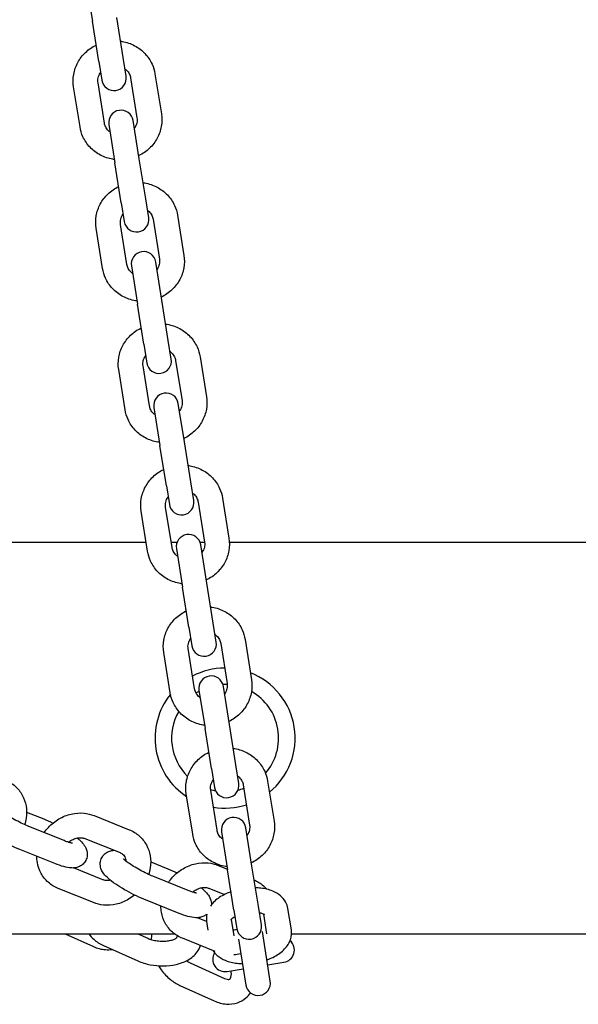
# Model space of a CAD drawing. Units: millimetres. Extents: x 561 to 18361, y 538 to 15338.
# Drawn here: x 8150 to 8286, y 9577 to 9816 of the extents above; entities that cross this region are included whole.
import ezdxf

# ---------------------------------------------------------------- set-up
doc = ezdxf.new("R2010")
doc.units = ezdxf.units.MM
doc.layers.add('Widoczne (ISO)', color=7, linetype='Continuous')

msp = doc.modelspace()

# ---------------------------------------------------------------- linework, layer by layer
at = {"layer": 'Widoczne (ISO)'}
for p, q in [((8166.348, 9825.248), (8167.826, 9815.97)), ((8175.303, 9807.171), (8173.751, 9816.914)), ((8169.378, 9806.226), (8167.826, 9815.97)), ((8169.378, 9806.226), (8170.103, 9801.678)), ((8176.028, 9802.622), (8175.303, 9807.171)), ((8183.022, 9803.212), (8184.575, 9793.468)), ((8164.824, 9790.322), (8163.272, 9800.066)), ((8170.749, 9791.266), (8169.197, 9801.01)), ((8177.097, 9802.268), (8178.65, 9792.524)), ((8171.818, 9790.912), (8173.296, 9781.635)), ((8179.222, 9782.579), (8177.743, 9791.856)), ((8174.849, 9771.891), (8173.296, 9781.635)), ((8180.774, 9772.835), (8179.222, 9782.579)), ((8174.849, 9771.891), (8175.573, 9767.342)), ((8181.499, 9768.286), (8180.774, 9772.835)), ((8176.22, 9756.93), (8174.667, 9766.674)), ((8182.568, 9767.933), (8184.12, 9758.189)), ((8188.493, 9768.877), (8190.045, 9759.133)), ((8170.295, 9755.986), (8168.742, 9765.73)), ((8184.692, 9748.243), (8183.214, 9757.52)), ((8177.289, 9756.576), (8178.767, 9747.299)), ((8186.245, 9738.499), (8184.692, 9748.243)), ((8180.319, 9737.555), (8178.767, 9747.299)), ((8186.969, 9733.951), (8186.245, 9738.499)), ((8180.319, 9737.555), (8181.044, 9733.007)), ((8188.038, 9733.597), (8189.591, 9723.853)), ((8193.963, 9734.541), (8195.516, 9724.797)), ((8175.765, 9721.651), (8174.213, 9731.394)), ((8181.69, 9722.595), (8180.138, 9732.338)), ((8182.759, 9722.241), (8184.237, 9712.964)), ((8190.163, 9713.908), (8188.685, 9723.185)), ((8185.79, 9703.22), (8184.237, 9712.964)), ((8191.715, 9704.164), (8190.163, 9713.908)), ((8185.79, 9703.22), (8186.515, 9698.671)), ((8192.44, 9699.615), (8191.715, 9704.164)), ((8199.434, 9700.206), (8200.986, 9690.462)), ((8187.161, 9688.259), (8185.608, 9698.003)), ((8193.509, 9699.262), (8195.061, 9689.518)), ((8181.236, 9687.315), (8179.683, 9697.059)), ((8180.896, 9689.448), (7999.555, 9689.448)), ((8188.39, 9689.448), (8186.971, 9689.448)), ((8188.23, 9687.905), (8189.708, 9678.628)), ((8195.071, 9689.448), (8193.995, 9689.448)), ((8195.633, 9679.572), (8194.155, 9688.849)), ((8680.051, 9689.448), (8201.091, 9689.448)), ((8191.26, 9668.884), (8189.708, 9678.628)), ((8197.186, 9669.828), (8195.633, 9679.572)), ((8191.26, 9668.884), (8191.985, 9664.336)), ((8197.91, 9665.28), (8197.186, 9669.828)), ((8198.979, 9664.926), (8200.532, 9655.182)), ((8204.905, 9665.87), (8206.457, 9656.126)), ((8186.706, 9652.979), (8185.154, 9662.723)), ((8192.631, 9653.923), (8191.079, 9663.667)), ((8201.104, 9645.237), (8199.626, 9654.514)), ((8193.7, 9653.57), (8195.178, 9644.293)), ((8202.656, 9635.493), (8201.104, 9645.237)), ((8196.731, 9634.549), (8195.178, 9644.293)), ((8203.381, 9630.944), (8202.656, 9635.493)), ((8196.731, 9634.549), (8197.456, 9630)), ((8204.45, 9630.591), (8206.002, 9620.847)), ((8210.375, 9631.535), (8211.928, 9621.791)), ((8192.177, 9618.644), (8190.624, 9628.388)), ((8198.102, 9619.588), (8196.549, 9629.332)), ((8151.849, 9623.986), (8156.008, 9622.318)), ((8168.22, 9623.144), (8176.771, 9619.715)), ((8160.961, 9617.055), (8152.409, 9620.484)), ((8199.171, 9619.234), (8200.649, 9609.957)), ((8206.574, 9610.901), (8205.096, 9620.178)), ((8165.987, 9617.575), (8174.538, 9614.146)), ((8158.727, 9611.486), (8150.176, 9614.915)), ((8181.982, 9611.903), (8186.141, 9610.235)), ((8170.331, 9607.574), (8163.228, 9610.423)), ((8198.353, 9611.061), (8200.618, 9610.153)), ((8202.201, 9600.213), (8200.649, 9609.957)), ((8208.127, 9601.157), (8206.574, 9610.901)), ((8191.093, 9604.972), (8182.542, 9608.401)), ((8168.098, 9602.005), (8159.546, 9605.435)), ((8196.12, 9605.492), (8199.882, 9603.983)), ((8188.86, 9599.403), (8180.309, 9602.832)), ((8202.201, 9600.213), (8202.926, 9595.665)), ((8208.851, 9596.609), (8208.127, 9601.157)), ((8216.135, 9595.382), (8215.309, 9600.566)), ((8195.552, 9597.461), (8193.361, 9598.34)), ((8195.558, 9597.419), (8195.89, 9595.339)), ((8201.553, 9597.928), (8202.186, 9593.955)), ((8210.21, 9594.438), (8209.453, 9599.187)), ((8202.926, 9595.665), (8202.945, 9595.549)), ((8211.028, 9582.946), (8209.108, 9594.999)), ((7940.051, 9594.448), (8187.739, 9594.448)), ((8161.188, 9594.448), (8168.075, 9591.349)), ((8178.86, 9594.448), (8181.31, 9593.346)), ((8197.642, 9590.158), (8189.679, 9593.351)), ((8203.323, 9593.173), (8205.103, 9582.002)), ((8216.191, 9594.448), (8684.237, 9594.448)), ((8170.518, 9591.623), (8178.847, 9587.874)), ((8191.559, 9587.36), (8199.888, 9583.611)), ((8210.399, 9586.897), (8214.349, 9587.526)), ((8200.523, 9585.323), (8204.474, 9585.953)), ((8189.096, 9581.888), (8197.426, 9578.14))]:
    msp.add_line(p, q, dxfattribs=at)
for centre, radius, start, end in [((8173.066, 9802.15), 3, 189.05261, 9.05261), ((8174.781, 9791.384), 3, 9.05261, 189.05261), ((8178.536, 9767.814), 3, 189.05261, 9.05261), ((8180.251, 9757.048), 3, 9.05261, 189.05261), ((8184.007, 9733.479), 3, 189.05261, 9.05261), ((8185.722, 9722.713), 3, 9.05261, 189.05261), ((8189.477, 9699.143), 3, 189.05261, 9.05261), ((8191.192, 9688.377), 3, 9.05261, 189.05261), ((8194.948, 9664.808), 3, 189.05261, 9.05261), ((8200.051, 9641.948), 17, 90.40292, 117.72735), ((8196.663, 9654.042), 3, 9.05261, 189.05261), ((8200.051, 9641.948), 17, 309.27344, 68.83179), ((8200.051, 9641.948), 13, 87.75306, 92.31555), ((8200.051, 9641.948), 13, 87.75306, 92.31555), ((8200.051, 9641.948), 17, 141.31984, 236.74301), ((8200.051, 9641.948), 13, 119.03882, 122.86427), ((8200.051, 9641.948), 13, 119.03882, 122.86427), ((8200.051, 9641.948), 13, 319.00977, 60.45749), ((8200.051, 9641.948), 13, 319.00977, 60.45749), ((8200.051, 9641.948), 13, 150.00236, 225.58136), ((8200.051, 9641.948), 13, 150.00236, 225.58136), ((8200.418, 9630.472), 3, 189.05261, 9.05261), ((8200.051, 9641.948), 13, 254.30696, 259.67357), ((8200.051, 9641.948), 13, 254.30696, 259.67357), ((8200.051, 9641.948), 13, 283.98889, 290.39477), ((8200.051, 9641.948), 13, 283.98889, 290.39477), ((8200.051, 9641.948), 17, 260.37788, 287.70231), ((8202.134, 9619.706), 3, 9.05261, 189.05261), ((8205.889, 9596.137), 3, 189.05261, 9.05261), ((8213.877, 9590.489), 3, 279.05261, 49.40469), ((8200.051, 9588.286), 3, 148.70054, 279.05261), ((8208.066, 9582.474), 3, 189.05261, 9.05261)]:
    msp.add_arc(centre, radius, start, end, dxfattribs=at)
for points, knots in [([(8163.272, 9800.066), (8163.113, 9801.061), (8163.12, 9802.083), (8163.463, 9804.078), (8163.8, 9805.05), (8164.771, 9806.857), (8165.409, 9807.688), (8166.921, 9809.127), (8167.798, 9809.732), (8168.747, 9810.19)], [3.1415927, 3.1415927, 3.1415927, 3.1415927, 3.4511905, 3.4511905, 3.7630177, 3.7630177, 4.0803788, 4.0803788, 4.4024011, 4.4024011, 4.4024011, 4.4024011]), ([(8174.672, 9811.134), (8174.8, 9811.117), (8174.927, 9811.097), (8176.109, 9810.892), (8177.136, 9810.543), (8179.01, 9809.546), (8179.861, 9808.902), (8181.292, 9807.389), (8181.878, 9806.524), (8182.65, 9804.832), (8182.892, 9804.031), (8183.022, 9803.212)], [5.0223768, 5.0223768, 5.0223768, 5.0223768, 5.0617322, 5.0617322, 5.3894458, 5.3894458, 5.7122332, 5.7122332, 6.0285821, 6.0285821, 6.2831853, 6.2831853, 6.2831853, 6.2831853]), ([(8169.197, 9801.01), (8169.131, 9801.42), (8169.146, 9801.844), (8169.338, 9802.657), (8169.508, 9803.048), (8169.771, 9803.441), (8169.791, 9803.471), (8169.813, 9803.5)], [3.14159265, 3.14159265, 3.14159265, 3.14159265, 3.509894, 3.509894, 3.85926726, 3.85926726, 3.88832469, 3.88832469, 3.88832469, 3.88832469]), ([(8175.738, 9804.444), (8175.868, 9804.349), (8175.99, 9804.246), (8176.392, 9803.86), (8176.624, 9803.544), (8176.944, 9802.908), (8177.046, 9802.592), (8177.097, 9802.268)], [5.53645327, 5.53645327, 5.53645327, 5.53645327, 5.66509035, 5.66509035, 5.99258544, 5.99258544, 6.28318531, 6.28318531, 6.28318531, 6.28318531]), ([(8184.575, 9793.468), (8184.733, 9792.473), (8184.726, 9791.451), (8184.384, 9789.456), (8184.046, 9788.484), (8183.075, 9786.677), (8182.437, 9785.846), (8180.925, 9784.407), (8180.048, 9783.802), (8179.1, 9783.344)], [0, 0, 0, 0, 0.3095978, 0.3095978, 0.6214251, 0.6214251, 0.9387861, 0.9387861, 1.2608085, 1.2608085, 1.2608085, 1.2608085]), ([(8172.109, 9789.09), (8171.978, 9789.185), (8171.856, 9789.288), (8171.454, 9789.674), (8171.222, 9789.99), (8170.903, 9790.626), (8170.801, 9790.942), (8170.749, 9791.266)], [2.39486062, 2.39486062, 2.39486062, 2.39486062, 2.52349769, 2.52349769, 2.85099279, 2.85099279, 3.14159265, 3.14159265, 3.14159265, 3.14159265]), ([(8178.65, 9792.524), (8178.715, 9792.114), (8178.7, 9791.69), (8178.508, 9790.876), (8178.339, 9790.486), (8178.076, 9790.093), (8178.055, 9790.063), (8178.034, 9790.034)], [0, 0, 0, 0, 0.36830134, 0.36830134, 0.71767461, 0.71767461, 0.74673204, 0.74673204, 0.74673204, 0.74673204]), ([(8173.174, 9782.4), (8173.047, 9782.417), (8172.92, 9782.437), (8171.737, 9782.642), (8170.711, 9782.991), (8168.836, 9783.988), (8167.986, 9784.632), (8166.554, 9786.145), (8165.969, 9787.01), (8165.197, 9788.702), (8164.954, 9789.503), (8164.824, 9790.322)], [1.8807842, 1.8807842, 1.8807842, 1.8807842, 1.9201396, 1.9201396, 2.2478531, 2.2478531, 2.5706406, 2.5706406, 2.8869894, 2.8869894, 3.1415927, 3.1415927, 3.1415927, 3.1415927]), ([(8180.142, 9776.799), (8180.27, 9776.781), (8180.397, 9776.762), (8181.58, 9776.557), (8182.606, 9776.207), (8184.481, 9775.21), (8185.331, 9774.566), (8186.762, 9773.053), (8187.348, 9772.188), (8188.12, 9770.497), (8188.362, 9769.696), (8188.493, 9768.877)], [5.0223768, 5.0223768, 5.0223768, 5.0223768, 5.0617322, 5.0617322, 5.3894458, 5.3894458, 5.7122332, 5.7122332, 6.0285821, 6.0285821, 6.2831853, 6.2831853, 6.2831853, 6.2831853]), ([(8168.742, 9765.73), (8168.583, 9766.726), (8168.591, 9767.747), (8168.933, 9769.742), (8169.271, 9770.715), (8170.242, 9772.521), (8170.88, 9773.353), (8172.392, 9774.792), (8173.269, 9775.396), (8174.217, 9775.855)], [3.1415927, 3.1415927, 3.1415927, 3.1415927, 3.4511905, 3.4511905, 3.7630177, 3.7630177, 4.0803788, 4.0803788, 4.4024011, 4.4024011, 4.4024011, 4.4024011]), ([(8174.667, 9766.674), (8174.602, 9767.084), (8174.617, 9767.508), (8174.809, 9768.322), (8174.978, 9768.713), (8175.241, 9769.105), (8175.262, 9769.135), (8175.283, 9769.165)], [3.14159265, 3.14159265, 3.14159265, 3.14159265, 3.509894, 3.509894, 3.85926726, 3.85926726, 3.88832469, 3.88832469, 3.88832469, 3.88832469]), ([(8181.208, 9770.109), (8181.338, 9770.013), (8181.46, 9769.91), (8181.863, 9769.524), (8182.094, 9769.209), (8182.414, 9768.573), (8182.516, 9768.257), (8182.568, 9767.933)], [5.53645327, 5.53645327, 5.53645327, 5.53645327, 5.66509035, 5.66509035, 5.99258544, 5.99258544, 6.28318531, 6.28318531, 6.28318531, 6.28318531]), ([(8184.12, 9758.189), (8184.186, 9757.778), (8184.17, 9757.355), (8183.978, 9756.541), (8183.809, 9756.15), (8183.546, 9755.758), (8183.526, 9755.728), (8183.504, 9755.698)], [0, 0, 0, 0, 0.36830134, 0.36830134, 0.71767461, 0.71767461, 0.74673204, 0.74673204, 0.74673204, 0.74673204]), ([(8190.045, 9759.133), (8190.204, 9758.137), (8190.197, 9757.115), (8189.854, 9755.12), (8189.517, 9754.148), (8188.546, 9752.342), (8187.908, 9751.51), (8186.395, 9750.071), (8185.518, 9749.467), (8184.57, 9749.008)], [0, 0, 0, 0, 0.3095978, 0.3095978, 0.6214251, 0.6214251, 0.9387861, 0.9387861, 1.2608085, 1.2608085, 1.2608085, 1.2608085]), ([(8178.645, 9748.064), (8178.517, 9748.082), (8178.39, 9748.101), (8177.208, 9748.306), (8176.181, 9748.656), (8174.307, 9749.653), (8173.456, 9750.296), (8172.025, 9751.81), (8171.439, 9752.675), (8170.667, 9754.366), (8170.425, 9755.167), (8170.295, 9755.986)], [1.8807842, 1.8807842, 1.8807842, 1.8807842, 1.9201396, 1.9201396, 2.2478531, 2.2478531, 2.5706406, 2.5706406, 2.8869894, 2.8869894, 3.1415927, 3.1415927, 3.1415927, 3.1415927]), ([(8177.579, 9754.754), (8177.449, 9754.85), (8177.327, 9754.953), (8176.925, 9755.339), (8176.693, 9755.654), (8176.373, 9756.29), (8176.271, 9756.606), (8176.22, 9756.93)], [2.39486062, 2.39486062, 2.39486062, 2.39486062, 2.52349769, 2.52349769, 2.85099279, 2.85099279, 3.14159265, 3.14159265, 3.14159265, 3.14159265]), ([(8174.213, 9731.394), (8174.054, 9732.39), (8174.061, 9733.412), (8174.404, 9735.407), (8174.741, 9736.379), (8175.712, 9738.186), (8176.35, 9739.017), (8177.863, 9740.456), (8178.74, 9741.061), (8179.688, 9741.519)], [3.1415927, 3.1415927, 3.1415927, 3.1415927, 3.4511905, 3.4511905, 3.7630177, 3.7630177, 4.0803788, 4.0803788, 4.4024011, 4.4024011, 4.4024011, 4.4024011]), ([(8185.613, 9742.463), (8185.741, 9742.446), (8185.868, 9742.426), (8187.05, 9742.221), (8188.077, 9741.872), (8189.951, 9740.875), (8190.802, 9740.231), (8192.233, 9738.718), (8192.819, 9737.853), (8193.591, 9736.161), (8193.833, 9735.36), (8193.963, 9734.541)], [5.0223768, 5.0223768, 5.0223768, 5.0223768, 5.0617322, 5.0617322, 5.3894458, 5.3894458, 5.7122332, 5.7122332, 6.0285821, 6.0285821, 6.2831853, 6.2831853, 6.2831853, 6.2831853]), ([(8186.679, 9735.773), (8186.809, 9735.677), (8186.931, 9735.575), (8187.333, 9735.188), (8187.565, 9734.873), (8187.885, 9734.237), (8187.987, 9733.921), (8188.038, 9733.597)], [5.53645327, 5.53645327, 5.53645327, 5.53645327, 5.66509035, 5.66509035, 5.99258544, 5.99258544, 6.28318531, 6.28318531, 6.28318531, 6.28318531]), ([(8180.138, 9732.338), (8180.072, 9732.749), (8180.087, 9733.173), (8180.279, 9733.986), (8180.449, 9734.377), (8180.712, 9734.77), (8180.732, 9734.799), (8180.754, 9734.829)], [3.14159265, 3.14159265, 3.14159265, 3.14159265, 3.509894, 3.509894, 3.85926726, 3.85926726, 3.88832469, 3.88832469, 3.88832469, 3.88832469]), ([(8189.591, 9723.853), (8189.656, 9723.443), (8189.641, 9723.019), (8189.449, 9722.205), (8189.28, 9721.814), (8189.017, 9721.422), (8188.996, 9721.392), (8188.975, 9721.363)], [0, 0, 0, 0, 0.36830134, 0.36830134, 0.71767461, 0.71767461, 0.74673204, 0.74673204, 0.74673204, 0.74673204]), ([(8195.516, 9724.797), (8195.675, 9723.802), (8195.667, 9722.78), (8195.325, 9720.785), (8194.987, 9719.813), (8194.016, 9718.006), (8193.378, 9717.175), (8191.866, 9715.735), (8190.989, 9715.131), (8190.041, 9714.673)], [0, 0, 0, 0, 0.3095978, 0.3095978, 0.6214251, 0.6214251, 0.9387861, 0.9387861, 1.2608085, 1.2608085, 1.2608085, 1.2608085]), ([(8184.115, 9713.729), (8183.988, 9713.746), (8183.861, 9713.766), (8182.678, 9713.971), (8181.652, 9714.32), (8179.777, 9715.317), (8178.927, 9715.961), (8177.495, 9717.474), (8176.91, 9718.339), (8176.138, 9720.031), (8175.896, 9720.832), (8175.765, 9721.651)], [1.8807842, 1.8807842, 1.8807842, 1.8807842, 1.9201396, 1.9201396, 2.2478531, 2.2478531, 2.5706406, 2.5706406, 2.8869894, 2.8869894, 3.1415927, 3.1415927, 3.1415927, 3.1415927]), ([(8183.05, 9720.419), (8182.92, 9720.514), (8182.798, 9720.617), (8182.395, 9721.003), (8182.164, 9721.319), (8181.844, 9721.955), (8181.742, 9722.271), (8181.69, 9722.595)], [2.39486062, 2.39486062, 2.39486062, 2.39486062, 2.52349769, 2.52349769, 2.85099279, 2.85099279, 3.14159265, 3.14159265, 3.14159265, 3.14159265]), ([(8179.683, 9697.059), (8179.524, 9698.055), (8179.532, 9699.076), (8179.874, 9701.071), (8180.212, 9702.044), (8181.183, 9703.85), (8181.821, 9704.682), (8183.333, 9706.121), (8184.21, 9706.725), (8185.158, 9707.183)], [3.1415927, 3.1415927, 3.1415927, 3.1415927, 3.4511905, 3.4511905, 3.7630177, 3.7630177, 4.0803788, 4.0803788, 4.4024011, 4.4024011, 4.4024011, 4.4024011]), ([(8191.084, 9708.127), (8191.211, 9708.11), (8191.338, 9708.091), (8192.521, 9707.885), (8193.547, 9707.536), (8195.422, 9706.539), (8196.272, 9705.895), (8197.704, 9704.382), (8198.289, 9703.517), (8199.061, 9701.825), (8199.304, 9701.025), (8199.434, 9700.206)], [5.0223768, 5.0223768, 5.0223768, 5.0223768, 5.0617322, 5.0617322, 5.3894458, 5.3894458, 5.7122332, 5.7122332, 6.0285821, 6.0285821, 6.2831853, 6.2831853, 6.2831853, 6.2831853]), ([(8185.608, 9698.003), (8185.543, 9698.413), (8185.558, 9698.837), (8185.75, 9699.651), (8185.919, 9700.042), (8186.182, 9700.434), (8186.203, 9700.464), (8186.224, 9700.494)], [3.14159265, 3.14159265, 3.14159265, 3.14159265, 3.509894, 3.509894, 3.85926726, 3.85926726, 3.88832469, 3.88832469, 3.88832469, 3.88832469]), ([(8192.149, 9701.438), (8192.279, 9701.342), (8192.402, 9701.239), (8192.804, 9700.853), (8193.036, 9700.537), (8193.355, 9699.901), (8193.457, 9699.585), (8193.509, 9699.262)], [5.53645327, 5.53645327, 5.53645327, 5.53645327, 5.66509035, 5.66509035, 5.99258544, 5.99258544, 6.28318531, 6.28318531, 6.28318531, 6.28318531]), ([(8200.986, 9690.462), (8201.145, 9689.466), (8201.138, 9688.444), (8200.795, 9686.449), (8200.458, 9685.477), (8199.487, 9683.671), (8198.849, 9682.839), (8197.337, 9681.4), (8196.459, 9680.796), (8195.511, 9680.337)], [0, 0, 0, 0, 0.3095978, 0.3095978, 0.6214251, 0.6214251, 0.9387861, 0.9387861, 1.2608085, 1.2608085, 1.2608085, 1.2608085]), ([(8188.52, 9686.083), (8188.39, 9686.179), (8188.268, 9686.282), (8187.866, 9686.668), (8187.634, 9686.983), (8187.314, 9687.619), (8187.212, 9687.935), (8187.161, 9688.259)], [2.39486062, 2.39486062, 2.39486062, 2.39486062, 2.52349769, 2.52349769, 2.85099279, 2.85099279, 3.14159265, 3.14159265, 3.14159265, 3.14159265]), ([(8195.061, 9689.518), (8195.127, 9689.107), (8195.112, 9688.684), (8194.92, 9687.87), (8194.75, 9687.479), (8194.487, 9687.087), (8194.467, 9687.057), (8194.445, 9687.027)], [0, 0, 0, 0, 0.36830134, 0.36830134, 0.71767461, 0.71767461, 0.74673204, 0.74673204, 0.74673204, 0.74673204]), ([(8189.586, 9679.393), (8189.458, 9679.41), (8189.331, 9679.43), (8188.149, 9679.635), (8187.122, 9679.984), (8185.248, 9680.982), (8184.397, 9681.625), (8182.966, 9683.139), (8182.38, 9684.003), (8181.608, 9685.695), (8181.366, 9686.496), (8181.236, 9687.315)], [1.8807842, 1.8807842, 1.8807842, 1.8807842, 1.9201396, 1.9201396, 2.2478531, 2.2478531, 2.5706406, 2.5706406, 2.8869894, 2.8869894, 3.1415927, 3.1415927, 3.1415927, 3.1415927]), ([(8196.554, 9673.792), (8196.682, 9673.775), (8196.809, 9673.755), (8197.992, 9673.55), (8199.018, 9673.201), (8200.892, 9672.203), (8201.743, 9671.56), (8203.174, 9670.046), (8203.76, 9669.182), (8204.532, 9667.49), (8204.774, 9666.689), (8204.905, 9665.87)], [5.0223768, 5.0223768, 5.0223768, 5.0223768, 5.0617322, 5.0617322, 5.3894458, 5.3894458, 5.7122332, 5.7122332, 6.0285821, 6.0285821, 6.2831853, 6.2831853, 6.2831853, 6.2831853]), ([(8185.154, 9662.723), (8184.995, 9663.719), (8185.002, 9664.741), (8185.345, 9666.736), (8185.682, 9667.708), (8186.653, 9669.515), (8187.291, 9670.346), (8188.804, 9671.785), (8189.681, 9672.389), (8190.629, 9672.848)], [3.1415927, 3.1415927, 3.1415927, 3.1415927, 3.4511905, 3.4511905, 3.7630177, 3.7630177, 4.0803788, 4.0803788, 4.4024011, 4.4024011, 4.4024011, 4.4024011]), ([(8197.62, 9667.102), (8197.75, 9667.006), (8197.872, 9666.903), (8198.274, 9666.517), (8198.506, 9666.202), (8198.826, 9665.566), (8198.928, 9665.25), (8198.979, 9664.926)], [5.53645327, 5.53645327, 5.53645327, 5.53645327, 5.66509035, 5.66509035, 5.99258544, 5.99258544, 6.28318531, 6.28318531, 6.28318531, 6.28318531]), ([(8191.079, 9663.667), (8191.014, 9664.078), (8191.029, 9664.501), (8191.221, 9665.315), (8191.39, 9665.706), (8191.653, 9666.098), (8191.674, 9666.128), (8191.695, 9666.158)], [3.14159265, 3.14159265, 3.14159265, 3.14159265, 3.509894, 3.509894, 3.85926726, 3.85926726, 3.88832469, 3.88832469, 3.88832469, 3.88832469]), ([(8200.532, 9655.182), (8200.597, 9654.772), (8200.582, 9654.348), (8200.39, 9653.534), (8200.221, 9653.143), (8199.958, 9652.751), (8199.937, 9652.721), (8199.916, 9652.691)], [0, 0, 0, 0, 0.36830134, 0.36830134, 0.71767461, 0.71767461, 0.74673204, 0.74673204, 0.74673204, 0.74673204]), ([(8206.457, 9656.126), (8206.616, 9655.131), (8206.608, 9654.109), (8206.266, 9652.114), (8205.928, 9651.142), (8204.957, 9649.335), (8204.319, 9648.503), (8202.807, 9647.064), (8201.93, 9646.46), (8200.982, 9646.002)], [0, 0, 0, 0, 0.3095978, 0.3095978, 0.6214251, 0.6214251, 0.9387861, 0.9387861, 1.2608085, 1.2608085, 1.2608085, 1.2608085]), ([(8195.057, 9645.058), (8194.929, 9645.075), (8194.802, 9645.094), (8193.619, 9645.3), (8192.593, 9645.649), (8190.718, 9646.646), (8189.868, 9647.29), (8188.437, 9648.803), (8187.851, 9649.668), (8187.079, 9651.36), (8186.837, 9652.161), (8186.706, 9652.979)], [1.8807842, 1.8807842, 1.8807842, 1.8807842, 1.9201396, 1.9201396, 2.2478531, 2.2478531, 2.5706406, 2.5706406, 2.8869894, 2.8869894, 3.1415927, 3.1415927, 3.1415927, 3.1415927]), ([(8193.991, 9651.747), (8193.861, 9651.843), (8193.739, 9651.946), (8193.337, 9652.332), (8193.105, 9652.648), (8192.785, 9653.284), (8192.683, 9653.6), (8192.631, 9653.923)], [2.39486062, 2.39486062, 2.39486062, 2.39486062, 2.52349769, 2.52349769, 2.85099279, 2.85099279, 3.14159265, 3.14159265, 3.14159265, 3.14159265]), ([(8190.624, 9628.388), (8190.466, 9629.383), (8190.473, 9630.405), (8190.815, 9632.4), (8191.153, 9633.372), (8192.124, 9635.179), (8192.762, 9636.01), (8194.274, 9637.45), (8195.151, 9638.054), (8196.099, 9638.512)], [3.1415927, 3.1415927, 3.1415927, 3.1415927, 3.4511905, 3.4511905, 3.7630177, 3.7630177, 4.0803788, 4.0803788, 4.4024011, 4.4024011, 4.4024011, 4.4024011]), ([(8202.025, 9639.456), (8202.152, 9639.439), (8202.279, 9639.42), (8203.462, 9639.214), (8204.489, 9638.865), (8206.363, 9637.868), (8207.213, 9637.224), (8208.645, 9635.711), (8209.23, 9634.846), (8210.002, 9633.154), (8210.245, 9632.353), (8210.375, 9631.535)], [5.0223768, 5.0223768, 5.0223768, 5.0223768, 5.0617322, 5.0617322, 5.3894458, 5.3894458, 5.7122332, 5.7122332, 6.0285821, 6.0285821, 6.2831853, 6.2831853, 6.2831853, 6.2831853]), ([(8203.091, 9632.767), (8203.221, 9632.671), (8203.343, 9632.568), (8203.745, 9632.182), (8203.977, 9631.866), (8204.297, 9631.23), (8204.398, 9630.914), (8204.45, 9630.591)], [5.53645327, 5.53645327, 5.53645327, 5.53645327, 5.66509035, 5.66509035, 5.99258544, 5.99258544, 6.28318531, 6.28318531, 6.28318531, 6.28318531]), ([(8146.638, 9631.798), (8147.527, 9631.442), (8148.356, 9630.933), (8149.767, 9629.676), (8150.353, 9628.937), (8151.251, 9627.299), (8151.559, 9626.4), (8151.885, 9624.512), (8151.889, 9623.521), (8151.665, 9622.002), (8151.537, 9621.46), (8151.365, 9620.931)], [0, 0, 0, 0, 0.3030872, 0.3030872, 0.5967518, 0.5967518, 0.8935014, 0.8935014, 1.2035297, 1.2035297, 1.3789561, 1.3789561, 1.3789561, 1.3789561]), ([(8196.549, 9629.332), (8196.484, 9629.742), (8196.499, 9630.166), (8196.691, 9630.98), (8196.86, 9631.371), (8197.123, 9631.763), (8197.144, 9631.793), (8197.165, 9631.823)], [3.14159265, 3.14159265, 3.14159265, 3.14159265, 3.509894, 3.509894, 3.85926726, 3.85926726, 3.88832469, 3.88832469, 3.88832469, 3.88832469]), ([(8150.176, 9614.915), (8149.397, 9615.228), (8148.578, 9615.597), (8146.98, 9616.389), (8146.201, 9616.807), (8144.71, 9617.674), (8143.998, 9618.123), (8142.661, 9619.045), (8142.047, 9619.514), (8141.147, 9620.324), (8140.819, 9620.652), (8140.25, 9621.387), (8139.987, 9621.754), (8139.659, 9622.749), (8139.556, 9623.233), (8139.66, 9624.205), (8139.775, 9624.618), (8140.144, 9625.327), (8140.376, 9625.625), (8140.897, 9626.118), (8141.184, 9626.301), (8141.785, 9626.598), (8142.085, 9626.682), (8142.572, 9626.78), (8142.772, 9626.801), (8142.957, 9626.81)], [0, 0, 0, 0, 0.3659387, 0.3659387, 0.7122974, 0.7122974, 1.0599202, 1.0599202, 1.4303982, 1.4303982, 1.6819619, 1.6819619, 1.8852021, 1.8852021, 2.0051278, 2.0051278, 2.0798491, 2.0798491, 2.1456103, 2.1456103, 2.2178132, 2.2178132, 2.3105304, 2.3105304, 2.3892956, 2.3892956, 2.3892956, 2.3892956]), ([(8152.409, 9620.484), (8151.948, 9620.669), (8151.445, 9620.889), (8150.382, 9621.393), (8149.821, 9621.678), (8148.72, 9622.278), (8148.182, 9622.591), (8147.204, 9623.201), (8146.764, 9623.497), (8146.052, 9624.014), (8145.769, 9624.241), (8145.408, 9624.56), (8145.299, 9624.672), (8145.253, 9624.726), (8145.248, 9624.732), (8145.248, 9624.732)], [6.2831853, 6.2831853, 6.2831853, 6.2831853, 6.5595129, 6.5595129, 6.8509224, 6.8509224, 7.145431, 7.145431, 7.4323024, 7.4323024, 7.6947593, 7.6947593, 7.9037493, 7.9037493, 7.9561883, 7.9561883, 7.9561883, 7.9561883]), ([(8156.139, 9618.989), (8156.448, 9619.444), (8156.791, 9619.876), (8157.904, 9621.082), (8158.761, 9621.775), (8160.633, 9622.875), (8161.647, 9623.284), (8163.723, 9623.76), (8164.783, 9623.834), (8166.646, 9623.646), (8167.454, 9623.451), (8168.22, 9623.144)], [4.8356244, 4.8356244, 4.8356244, 4.8356244, 5.0083853, 5.0083853, 5.3500934, 5.3500934, 5.6902737, 5.6902737, 6.0222249, 6.0222249, 6.2831853, 6.2831853, 6.2831853, 6.2831853]), ([(8206.002, 9620.847), (8206.068, 9620.436), (8206.053, 9620.013), (8205.861, 9619.199), (8205.691, 9618.808), (8205.428, 9618.416), (8205.408, 9618.386), (8205.387, 9618.356)], [0, 0, 0, 0, 0.36830134, 0.36830134, 0.71767461, 0.71767461, 0.74673204, 0.74673204, 0.74673204, 0.74673204]), ([(8211.928, 9621.791), (8212.086, 9620.795), (8212.079, 9619.773), (8211.736, 9617.778), (8211.399, 9616.806), (8210.428, 9614.999), (8209.79, 9614.168), (8208.278, 9612.729), (8207.401, 9612.125), (8206.452, 9611.666)], [0, 0, 0, 0, 0.3095978, 0.3095978, 0.6214251, 0.6214251, 0.9387861, 0.9387861, 1.2608085, 1.2608085, 1.2608085, 1.2608085]), ([(8176.771, 9619.715), (8177.66, 9619.359), (8178.489, 9618.85), (8179.899, 9617.593), (8180.486, 9616.853), (8181.384, 9615.216), (8181.692, 9614.317), (8182.018, 9612.428), (8182.022, 9611.438), (8181.798, 9609.919), (8181.67, 9609.377), (8181.498, 9608.848)], [0, 0, 0, 0, 0.3030872, 0.3030872, 0.5967518, 0.5967518, 0.8935014, 0.8935014, 1.2035297, 1.2035297, 1.3789561, 1.3789561, 1.3789561, 1.3789561]), ([(8200.527, 9610.722), (8200.4, 9610.739), (8200.272, 9610.759), (8199.09, 9610.964), (8198.063, 9611.313), (8196.189, 9612.31), (8195.339, 9612.954), (8193.907, 9614.467), (8193.321, 9615.332), (8192.549, 9617.024), (8192.307, 9617.825), (8192.177, 9618.644)], [1.8807842, 1.8807842, 1.8807842, 1.8807842, 1.9201396, 1.9201396, 2.2478531, 2.2478531, 2.5706406, 2.5706406, 2.8869894, 2.8869894, 3.1415927, 3.1415927, 3.1415927, 3.1415927]), ([(8199.461, 9617.412), (8199.331, 9617.508), (8199.209, 9617.611), (8198.807, 9617.997), (8198.575, 9618.312), (8198.255, 9618.948), (8198.154, 9619.264), (8198.102, 9619.588)], [2.39486062, 2.39486062, 2.39486062, 2.39486062, 2.52349769, 2.52349769, 2.85099279, 2.85099279, 3.14159265, 3.14159265, 3.14159265, 3.14159265]), ([(8164.133, 9617.697), (8164.321, 9617.545), (8164.501, 9617.391), (8165.037, 9616.909), (8165.366, 9616.581), (8165.934, 9615.846), (8166.198, 9615.479), (8166.526, 9614.484), (8166.628, 9614), (8166.524, 9613.028), (8166.41, 9612.615), (8166.041, 9611.906), (8165.808, 9611.608), (8165.287, 9611.115), (8165.001, 9610.932), (8164.4, 9610.635), (8164.1, 9610.551), (8163.435, 9610.418), (8163.11, 9610.409), (8162.1, 9610.441), (8161.51, 9610.573), (8160.19, 9610.936), (8159.479, 9611.185), (8158.727, 9611.486)], [4.4527973, 4.4527973, 4.4527973, 4.4527973, 4.5719908, 4.5719908, 4.8235545, 4.8235545, 5.0267948, 5.0267948, 5.1467205, 5.1467205, 5.2214417, 5.2214417, 5.2872029, 5.2872029, 5.3594059, 5.3594059, 5.452123, 5.452123, 5.5933359, 5.5933359, 5.9305031, 5.9305031, 6.2831853, 6.2831853, 6.2831853, 6.2831853]), ([(8163.013, 9616.415), (8163.013, 9616.415), (8162.983, 9616.418), (8162.857, 9616.438), (8162.733, 9616.463), (8162.374, 9616.555), (8162.113, 9616.633), (8161.556, 9616.824), (8161.268, 9616.932), (8160.961, 9617.055)], [5.63126069, 5.63126069, 5.63126069, 5.63126069, 5.73469965, 5.73469965, 5.89087977, 5.89087977, 6.0993493, 6.0993493, 6.28318531, 6.28318531, 6.28318531, 6.28318531]), ([(8162.043, 9616.66), (8162.077, 9616.689), (8162.112, 9616.718), (8162.459, 9616.995), (8162.797, 9617.204), (8163.49, 9617.529), (8163.846, 9617.643), (8164.543, 9617.776), (8164.883, 9617.791), (8165.487, 9617.735), (8165.753, 9617.669), (8165.987, 9617.575)], [5.1548313, 5.1548313, 5.1548313, 5.1548313, 5.1855773, 5.1855773, 5.4563257, 5.4563257, 5.7299253, 5.7299253, 6.0135815, 6.0135815, 6.2831853, 6.2831853, 6.2831853, 6.2831853]), ([(8180.309, 9602.832), (8179.53, 9603.144), (8178.711, 9603.514), (8177.113, 9604.305), (8176.334, 9604.724), (8174.843, 9605.591), (8174.131, 9606.039), (8172.794, 9606.962), (8172.18, 9607.431), (8171.28, 9608.241), (8170.952, 9608.569), (8170.383, 9609.303), (8170.12, 9609.67), (8169.791, 9610.666), (8169.689, 9611.149), (8169.793, 9612.122), (8169.907, 9612.534), (8170.276, 9613.243), (8170.509, 9613.542), (8171.03, 9614.035), (8171.317, 9614.218), (8171.917, 9614.515), (8172.218, 9614.599), (8172.705, 9614.697), (8172.905, 9614.717), (8173.09, 9614.727)], [0, 0, 0, 0, 0.3659387, 0.3659387, 0.7122974, 0.7122974, 1.0599202, 1.0599202, 1.4303982, 1.4303982, 1.6819619, 1.6819619, 1.8852021, 1.8852021, 2.0051278, 2.0051278, 2.0798491, 2.0798491, 2.1456103, 2.1456103, 2.2178132, 2.2178132, 2.3105304, 2.3105304, 2.3892956, 2.3892956, 2.3892956, 2.3892956]), ([(8174.538, 9614.146), (8174.865, 9614.015), (8175.129, 9613.832), (8175.62, 9613.313), (8175.82, 9612.943), (8175.944, 9612.358), (8175.962, 9612.235), (8175.972, 9612.106)], [6.28318531, 6.28318531, 6.28318531, 6.28318531, 6.65963951, 6.65963951, 7.14228488, 7.14228488, 7.2630887, 7.2630887, 7.2630887, 7.2630887]), ([(8159.546, 9605.435), (8158.657, 9605.791), (8157.828, 9606.3), (8156.418, 9607.557), (8155.831, 9608.296), (8154.934, 9609.934), (8154.626, 9610.833), (8154.381, 9612.249), (8154.338, 9612.748), (8154.336, 9613.247)], [3.1415927, 3.1415927, 3.1415927, 3.1415927, 3.4446799, 3.4446799, 3.7383444, 3.7383444, 4.0350941, 4.0350941, 4.1932316, 4.1932316, 4.1932316, 4.1932316]), ([(8182.542, 9608.401), (8182.081, 9608.586), (8181.578, 9608.806), (8180.515, 9609.309), (8179.954, 9609.595), (8178.853, 9610.194), (8178.314, 9610.508), (8177.337, 9611.117), (8176.897, 9611.413), (8176.185, 9611.931), (8175.901, 9612.157), (8175.54, 9612.477), (8175.432, 9612.589), (8175.386, 9612.643), (8175.381, 9612.649), (8175.381, 9612.649)], [6.2831853, 6.2831853, 6.2831853, 6.2831853, 6.5595129, 6.5595129, 6.8509224, 6.8509224, 7.145431, 7.145431, 7.4323024, 7.4323024, 7.6947593, 7.6947593, 7.9037493, 7.9037493, 7.9561883, 7.9561883, 7.9561883, 7.9561883]), ([(8186.272, 9606.905), (8186.581, 9607.361), (8186.924, 9607.793), (8188.037, 9608.999), (8188.894, 9609.692), (8190.766, 9610.792), (8191.78, 9611.201), (8193.856, 9611.677), (8194.916, 9611.751), (8196.779, 9611.562), (8197.587, 9611.368), (8198.353, 9611.061)], [4.8356244, 4.8356244, 4.8356244, 4.8356244, 5.0083853, 5.0083853, 5.3500934, 5.3500934, 5.6902737, 5.6902737, 6.0222249, 6.0222249, 6.2831853, 6.2831853, 6.2831853, 6.2831853]), ([(8172.185, 9607.452), (8172.166, 9607.449), (8172.148, 9607.445), (8171.774, 9607.374), (8171.434, 9607.359), (8170.831, 9607.415), (8170.565, 9607.481), (8170.331, 9607.574)], [8.85679396, 8.85679396, 8.85679396, 8.85679396, 8.87151797, 8.87151797, 9.15517418, 9.15517418, 9.42477796, 9.42477796, 9.42477796, 9.42477796]), ([(8207.109, 9607.547), (8207.92, 9607.197), (8208.677, 9606.717), (8209.639, 9605.86), (8209.92, 9605.57), (8210.177, 9605.26)], [0.02339895, 0.02339895, 0.02339895, 0.02339895, 0.30308725, 0.30308725, 0.43025857, 0.43025857, 0.43025857, 0.43025857]), ([(8193.146, 9604.332), (8193.146, 9604.332), (8193.116, 9604.335), (8192.989, 9604.355), (8192.866, 9604.38), (8192.507, 9604.472), (8192.246, 9604.55), (8191.689, 9604.741), (8191.4, 9604.849), (8191.093, 9604.972)], [5.63126069, 5.63126069, 5.63126069, 5.63126069, 5.73469965, 5.73469965, 5.89087977, 5.89087977, 6.0993493, 6.0993493, 6.28318531, 6.28318531, 6.28318531, 6.28318531]), ([(8192.175, 9604.577), (8192.21, 9604.606), (8192.245, 9604.635), (8192.592, 9604.911), (8192.93, 9605.121), (8193.623, 9605.446), (8193.979, 9605.56), (8194.676, 9605.693), (8195.016, 9605.707), (8195.62, 9605.652), (8195.886, 9605.586), (8196.12, 9605.492)], [5.1548313, 5.1548313, 5.1548313, 5.1548313, 5.1855773, 5.1855773, 5.4563257, 5.4563257, 5.7299253, 5.7299253, 6.0135815, 6.0135815, 6.2831853, 6.2831853, 6.2831853, 6.2831853]), ([(8194.266, 9605.614), (8194.454, 9605.461), (8194.634, 9605.308), (8195.17, 9604.826), (8195.499, 9604.498), (8196.067, 9603.763), (8196.331, 9603.396), (8196.647, 9602.438), (8196.739, 9602.016), (8196.711, 9601.495)], [4.45279734, 4.45279734, 4.45279734, 4.45279734, 4.57199081, 4.57199081, 4.82355454, 4.82355454, 5.02679477, 5.02679477, 5.1347337, 5.1347337, 5.1347337, 5.1347337]), ([(8201.491, 9604.671), (8200.846, 9604.441), (8200.225, 9604.17), (8198.724, 9603.369), (8197.89, 9602.782), (8196.931, 9601.776), (8196.695, 9601.492), (8196.482, 9601.182)], [8.2114406, 8.2114406, 8.2114406, 8.2114406, 8.45842784, 8.45842784, 8.84376635, 8.84376635, 8.98092361, 8.98092361, 8.98092361, 8.98092361]), ([(8215.309, 9600.566), (8215.215, 9601.16), (8215.003, 9601.731), (8214.394, 9602.784), (8213.983, 9603.249), (8212.946, 9604.14), (8212.292, 9604.51), (8210.7, 9605.174), (8209.73, 9605.401), (8208.293, 9605.572), (8207.857, 9605.603), (8207.416, 9605.615)], [6.2831853, 6.2831853, 6.2831853, 6.2831853, 6.4729862, 6.4729862, 6.6841793, 6.6841793, 6.9645659, 6.9645659, 7.3377769, 7.3377769, 7.4965227, 7.4965227, 7.4965227, 7.4965227]), ([(8178.062, 9603.836), (8177.608, 9603.461), (8177.125, 9603.121), (8175.684, 9602.274), (8174.67, 9601.865), (8172.594, 9601.39), (8171.534, 9601.315), (8169.672, 9601.504), (8168.863, 9601.699), (8168.098, 9602.005)], [2.0238779, 2.0238779, 2.0238779, 2.0238779, 2.2085008, 2.2085008, 2.548681, 2.548681, 2.8806323, 2.8806323, 3.1415927, 3.1415927, 3.1415927, 3.1415927]), ([(8189.679, 9593.351), (8188.79, 9593.708), (8187.961, 9594.217), (8186.551, 9595.474), (8185.964, 9596.213), (8185.067, 9597.851), (8184.758, 9598.75), (8184.514, 9600.165), (8184.471, 9600.665), (8184.469, 9601.164)], [3.1415927, 3.1415927, 3.1415927, 3.1415927, 3.4446799, 3.4446799, 3.7383444, 3.7383444, 4.0350941, 4.0350941, 4.1932316, 4.1932316, 4.1932316, 4.1932316]), ([(8195.631, 9599.233), (8195.377, 9599.004), (8195.114, 9598.839), (8194.533, 9598.552), (8194.233, 9598.467), (8193.568, 9598.334), (8193.243, 9598.326), (8192.232, 9598.358), (8191.643, 9598.49), (8190.323, 9598.853), (8189.612, 9599.102), (8188.86, 9599.403)], [5.29261343, 5.29261343, 5.29261343, 5.29261343, 5.35940585, 5.35940585, 5.45212303, 5.45212303, 5.59333592, 5.59333592, 5.93050312, 5.93050312, 6.28318531, 6.28318531, 6.28318531, 6.28318531]), ([(8209.629, 9599.079), (8209.629, 9599.079), (8209.623, 9599.085), (8209.573, 9599.121), (8209.491, 9599.173), (8209.226, 9599.291), (8209.039, 9599.358), (8208.683, 9599.45), (8208.542, 9599.481), (8208.389, 9599.508)], [6.67258829, 6.67258829, 6.67258829, 6.67258829, 6.74827606, 6.74827606, 6.93725706, 6.93725706, 7.13643808, 7.13643808, 7.24924474, 7.24924474, 7.24924474, 7.24924474]), ([(8195.613, 9599.217), (8195.495, 9598.676), (8195.465, 9598.092), (8195.548, 9597.486), (8195.553, 9597.453), (8195.558, 9597.419)], [9.23142125, 9.23142125, 9.23142125, 9.23142125, 9.41413833, 9.41413833, 9.42477796, 9.42477796, 9.42477796, 9.42477796]), ([(8202.464, 9598.564), (8202.262, 9598.456), (8202.085, 9598.347), (8201.749, 9598.111), (8201.61, 9597.989), (8201.451, 9597.822), (8201.419, 9597.772), (8201.419, 9597.771), (8201.419, 9597.771), (8201.419, 9597.771)], [8.45871853, 8.45871853, 8.45871853, 8.45871853, 8.62598334, 8.62598334, 8.8415295, 8.8415295, 9.03440624, 9.03440624, 9.03537498, 9.03537498, 9.03537498, 9.03537498]), ([(8202.946, 9595.549), (8202.716, 9595.465), (8202.486, 9595.401), (8202.163, 9595.339), (8202.066, 9595.325), (8201.969, 9595.314)], [8.69228544, 8.69228544, 8.69228544, 8.69228544, 8.87151797, 8.87151797, 8.95048364, 8.95048364, 8.95048364, 8.95048364]), ([(8210.202, 9588.13), (8210.848, 9588.36), (8211.468, 9588.631), (8212.969, 9589.432), (8213.803, 9590.019), (8215.151, 9591.432), (8215.702, 9592.245), (8216.179, 9593.878), (8216.246, 9594.586), (8216.145, 9595.315), (8216.141, 9595.348), (8216.135, 9595.382)], [5.0698479, 5.0698479, 5.0698479, 5.0698479, 5.3168352, 5.3168352, 5.7021737, 5.7021737, 6.0507896, 6.0507896, 6.2725457, 6.2725457, 6.2831853, 6.2831853, 6.2831853, 6.2831853]), ([(8166.952, 9594.448), (8167.295, 9593.939), (8167.701, 9593.498), (8168.85, 9592.497), (8169.65, 9592.014), (8170.513, 9591.625), (8170.516, 9591.624), (8170.518, 9591.623)], [8.86124706, 8.86124706, 8.86124706, 8.86124706, 9.07826335, 9.07826335, 9.42371656, 9.42371656, 9.42477796, 9.42477796, 9.42477796, 9.42477796]), ([(8181.31, 9593.346), (8181.592, 9593.219), (8181.922, 9593.098), (8182.676, 9592.887), (8183.104, 9592.8), (8184.006, 9592.68), (8184.482, 9592.65), (8185.413, 9592.657), (8185.868, 9592.694), (8186.689, 9592.821), (8187.057, 9592.91), (8187.657, 9593.106), (8187.896, 9593.211), (8188.232, 9593.396), (8188.34, 9593.476), (8188.431, 9593.557), (8188.446, 9593.575), (8188.446, 9593.575)], [3.1415927, 3.1415927, 3.1415927, 3.1415927, 3.3747075, 3.3747075, 3.6257039, 3.6257039, 3.8867612, 3.8867612, 4.1481091, 4.1481091, 4.3993696, 4.3993696, 4.6312188, 4.6312188, 4.8409082, 4.8409082, 4.9722083, 4.9722083, 4.9722083, 4.9722083]), ([(8182.285, 9594.448), (8182.28, 9594.424), (8182.275, 9594.4), (8182.185, 9593.937), (8182.135, 9593.492), (8182.117, 9593.046)], [4.57091676, 4.57091676, 4.57091676, 4.57091676, 4.57930756, 4.57930756, 4.7314255, 4.7314255, 4.7314255, 4.7314255]), ([(8188.535, 9593.914), (8188.504, 9593.901), (8188.484, 9593.889), (8188.423, 9593.843), (8188.373, 9593.797), (8188.271, 9593.605), (8188.23, 9593.508), (8188.195, 9593.38)], [3.83800686, 3.83800686, 3.83800686, 3.83800686, 4.01110228, 4.01110228, 4.32526155, 4.32526155, 4.51083468, 4.51083468, 4.51083468, 4.51083468]), ([(8168.075, 9591.349), (8169.002, 9590.932), (8169.993, 9590.66), (8171.551, 9590.559), (8172.095, 9590.582), (8172.634, 9590.67)], [0, 0, 0, 0, 0.34561674, 0.34561674, 0.52732324, 0.52732324, 0.52732324, 0.52732324]), ([(8178.847, 9587.874), (8179.796, 9587.447), (8180.821, 9587.137), (8182.915, 9586.737), (8183.982, 9586.643), (8186.093, 9586.665), (8187.136, 9586.78), (8189.152, 9587.237), (8190.123, 9587.582), (8191.872, 9588.558), (8192.667, 9589.182), (8193.622, 9590.489), (8193.9, 9591.012), (8194.082, 9591.586)], [3.1415927, 3.1415927, 3.1415927, 3.1415927, 3.5221563, 3.5221563, 3.8923912, 3.8923912, 4.2606325, 4.2606325, 4.6384125, 4.6384125, 5.0037469, 5.0037469, 5.1999343, 5.1999343, 5.1999343, 5.1999343]), ([(8197.097, 9590.377), (8197.399, 9589.906), (8197.763, 9589.506), (8198.747, 9588.661), (8199.401, 9588.291), (8200.994, 9587.627), (8201.964, 9587.4), (8203.401, 9587.228), (8203.837, 9587.198), (8204.277, 9587.186)], [3.35655852, 3.35655852, 3.35655852, 3.35655852, 3.5425866, 3.5425866, 3.82297327, 3.82297327, 4.19618426, 4.19618426, 4.35493001, 4.35493001, 4.35493001, 4.35493001]), ([(8190.67, 9587.897), (8190.855, 9587.756), (8191.039, 9587.635), (8191.334, 9587.467), (8191.449, 9587.409), (8191.559, 9587.36)], [6.01287414, 6.01287414, 6.01287414, 6.01287414, 6.17561916, 6.17561916, 6.28318531, 6.28318531, 6.28318531, 6.28318531]), ([(8203.896, 9589.575), (8203.848, 9589.564), (8203.8, 9589.552), (8203.233, 9589.422), (8202.706, 9589.344), (8202.176, 9589.31)], [2.53311811, 2.53311811, 2.53311811, 2.53311811, 2.54868104, 2.54868104, 2.71671836, 2.71671836, 2.71671836, 2.71671836]), ([(8183.866, 9586.685), (8184.076, 9586.336), (8184.302, 9585.997), (8185.189, 9584.792), (8185.942, 9583.997), (8187.494, 9582.748), (8188.271, 9582.26), (8189.096, 9581.888)], [5.47970899, 5.47970899, 5.47970899, 5.47970899, 5.61445329, 5.61445329, 5.97507008, 5.97507008, 6.28318531, 6.28318531, 6.28318531, 6.28318531]), ([(8199.888, 9583.611), (8200.139, 9583.498), (8200.366, 9583.431), (8200.745, 9583.363), (8200.891, 9583.365), (8201.125, 9583.397), (8201.167, 9583.424), (8201.252, 9583.488), (8201.301, 9583.534), (8201.434, 9583.782), (8201.511, 9583.997), (8201.572, 9584.537), (8201.574, 9584.818), (8201.524, 9585.244), (8201.507, 9585.358), (8201.484, 9585.476)], [0, 0, 0, 0, 0.2461087, 0.2461087, 0.5064503, 0.5064503, 0.8695096, 0.8695096, 1.1836689, 1.1836689, 1.5153459, 1.5153459, 1.7648323, 1.7648323, 1.8528432, 1.8528432, 1.8528432, 1.8528432]), ([(8197.426, 9578.14), (8198.352, 9577.723), (8199.343, 9577.451), (8201.252, 9577.327), (8202.165, 9577.429), (8203.777, 9577.973), (8204.484, 9578.369), (8205.52, 9579.241), (8205.899, 9579.658), (8206.218, 9580.111)], [0, 0, 0, 0, 0.3456167, 0.3456167, 0.6462241, 0.6462241, 0.9058529, 0.9058529, 1.0895545, 1.0895545, 1.0895545, 1.0895545])]:
    msp.add_open_spline(points, degree=3, knots=knots, dxfattribs=at)
for points in [[(8156.008, 9622.318), (8156.733, 9622.027), (8157.492, 9621.688), (8158.255, 9621.314)], [(8186.141, 9610.235), (8186.866, 9609.944), (8187.625, 9609.604), (8188.388, 9609.231)], [(8209.455, 9592.973), (8209.448, 9592.965), (8209.441, 9592.958), (8209.434, 9592.95)]]:
    msp.add_open_spline(points, degree=3, dxfattribs=at)

doc.saveas('drawing.dxf')
